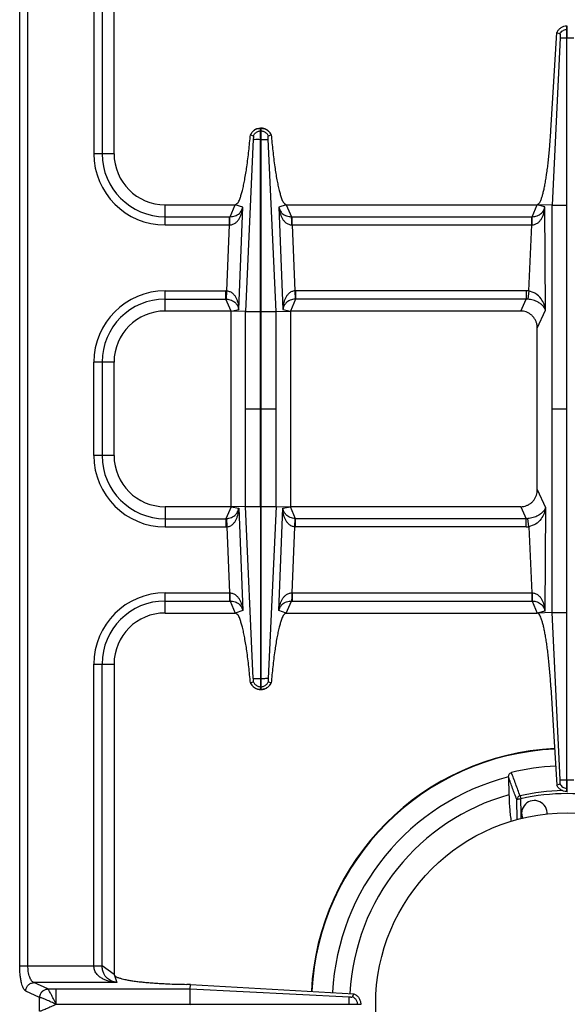
# Model space of a CAD drawing. Units: millimetres. Extents: x 428 to 2452, y -3 to 1915.
# Drawn here: x 1155 to 1283, y 231 to 462 of the extents above; entities that cross this region are included whole.
import ezdxf

# ---------------------------------------------------------------- set-up
doc = ezdxf.new("R2010")
doc.units = ezdxf.units.MM
doc.layers.add('AXES', color=7, linetype='Continuous')

msp = doc.modelspace()

# ---------------------------------------------------------------- linework, layer by layer
at = {"color": 9, "linetype": 'Continuous', "true_color": 0xbdbabd}
for p, q in [((1154.57, 239.92), (1154.57, 501.79)), ((1156.5, 239.92), (1156.5, 501.79)), ((1176.75, 359.85), (1172, 359.85)), ((1276.25, 351.86), (1278.17, 347.67)), ((1188.75, 347.85), (1188.75, 343.1)), ((1204.25, 347.85), (1203.06, 345.03)), ((1204.25, 347.85), (1206.06, 347.51)), ((1206.06, 347.51), (1207.03, 323.45)), ((1207.67, 347.93), (1211.2, 347.93)), ((1209.49, 307.48), (1207.67, 347.92)), ((1211.3, 347.93), (1214.83, 347.93)), ((1214.83, 347.92), (1213.01, 307.48)), ((1215.47, 323.45), (1216.44, 347.51)), ((1216.44, 347.51), (1218.25, 347.85)), ((1219.43, 345.03), (1218.25, 347.85)), ((1272.35, 347.85), (1273.64, 345.03)), ((1278.17, 347.67), (1278.03, 323.32)), ((1188.75, 345.03), (1203.06, 345.03)), ((1203.06, 345.03), (1203.06, 343.1)), ((1203.17, 345.04), (1203.26, 343.11)), ((1219.24, 343.11), (1219.32, 345.04)), ((1219.43, 343.1), (1219.43, 345.03)), ((1273.64, 345.03), (1219.43, 345.03)), ((1273.64, 343.1), (1273.64, 345.03)), ((1274.25, 343.14), (1274.05, 345.05)), ((1188.75, 343.1), (1203.06, 343.1)), ((1203.26, 343.11), (1203.88, 327.6)), ((1218.62, 327.6), (1219.24, 343.11)), ((1273.64, 343.1), (1219.43, 343.1)), ((1274.25, 343.14), (1274.99, 327.6)), ((1188.75, 322.85), (1188.75, 327.6)), ((1188.75, 327.6), (1203.88, 327.6)), ((1203.88, 327.6), (1203.88, 325.67)), ((1203.88, 327.6), (1203.97, 327.6)), ((1218.53, 327.6), (1218.62, 327.6)), ((1218.62, 327.6), (1218.62, 325.67)), ((1218.62, 327.6), (1274.99, 327.6)), ((1274.99, 327.6), (1274.99, 325.67)), ((1274.99, 327.6), (1275.02, 327.6)), ((1188.75, 325.67), (1203.88, 325.67)), ((1203.88, 325.67), (1204.02, 325.67)), ((1204.02, 325.67), (1205.25, 322.85)), ((1217.24, 322.85), (1218.47, 325.67)), ((1218.47, 325.67), (1218.62, 325.67)), ((1218.62, 325.67), (1275.04, 325.67)), ((1275.04, 325.67), (1276.25, 322.85)), ((1207.03, 323.45), (1205.25, 322.85)), ((1217.24, 322.85), (1215.47, 323.45)), ((1278.03, 323.32), (1276.25, 322.85)), ((1279.73, 322.94), (1283.15, 322.94)), ((1172, 239.92), (1172, 310.85)), ((1172, 310.85), (1176.75, 310.85)), ((1173.93, 239.86), (1173.93, 310.85)), ((1211.2, 307.48), (1211.3, 307.48)), ((1211.2, 305.5), (1211.3, 305.5)), ((1281.62, 283.6), (1283.15, 283.6)), ((1271.55, 274.24), (1271.4, 279)), ((1272.19, 279.87), (1272.35, 279.17)), ((1272.45, 275.75), (1272.35, 279.17)), ((1272.45, 275.75), (1272.35, 279.17)), ((1272.49, 274.45), (1272.45, 275.75)), ((1154.57, 239.92), (1173.93, 239.92)), ((1176.75, 237.85), (1173.93, 239.86)), ((1176.75, 237.85), (1177.38, 235.95)), ((1159.26, 232.46), (1155.98, 233.96)), ((1161.19, 234.44), (1157.91, 235.95)), ((1177.38, 235.95), (1157.91, 235.95)), ((1161.21, 234.44), (1161.19, 234.44)), ((1161.21, 234.44), (1194.67, 234.44)), ((1163.12, 230.9), (1163.12, 234.44)), ((1194.67, 234.44), (1232, 232.57)), ((1159.26, 229.25), (1159.26, 232.46)), ((1159.3, 232.45), (1159.26, 232.46)), ((1163.12, 230.85), (1194.66, 230.9)), ((1163.12, 230.85), (1194.66, 230.8)), ((1232, 230.8), (1232, 230.9)), ((1233.98, 230.8), (1233.98, 230.9))]:
    msp.add_line(p, q, dxfattribs=at)
at = {"color": 7, "linetype": 'Continuous'}
for p, q in [((1204.25, 347.85), (1188.75, 347.85)), ((1207.67, 347.92), (1204.25, 347.85)), ((1211.2, 347.93), (1211.2, 304.85)), ((1211.3, 304.85), (1211.3, 347.93)), ((1214.83, 347.92), (1218.25, 347.85)), ((1272.35, 347.85), (1218.25, 347.85)), ((1188.75, 322.85), (1205.25, 322.85)), ((1217.24, 322.85), (1276.25, 322.85)), ((1279.73, 322.93), (1276.25, 322.85)), ((1281.62, 283.6), (1279.73, 322.93)), ((1281.62, 283.6), (1279.74, 322.93)), ((1283.15, 280.85), (1283.15, 322.94)), ((1176.75, 310.85), (1176.75, 237.85)), ((1208.8, 306.42), (1209.48, 306.65)), ((1208.8, 306.42), (1208.84, 306.43)), ((1208.84, 306.43), (1209.48, 306.66)), ((1213.02, 306.66), (1213.66, 306.43)), ((1213.02, 306.65), (1213.7, 306.42)), ((1211.2, 304.85), (1211.3, 304.85)), ((1279.45, 305.41), (1280.82, 282.38)), ((1269.48, 284.24), (1269.58, 280.09)), ((1280.82, 282.38), (1281.58, 282.67)), ((1280.82, 282.37), (1281.58, 282.67)), ((1194.7, 235.52), (1193.86, 235.53)), ((1194.66, 230.9), (1194.66, 234.44)), ((1194.67, 234.44), (1194.7, 235.52)), ((1194.7, 235.52), (1233.1, 233.34)), ((1232.84, 232.58), (1233.11, 233.34)), ((1194.66, 230.9), (1234.75, 230.9)), ((1234.75, 230.9), (1234.75, 230.8))]:
    msp.add_line(p, q, dxfattribs=at)
at = {"color": 9, "linetype": 'Continuous', "true_color": 0xbdbabd}
for points in [[(1203.06, 345.03), (1203.12, 345.04), (1203.17, 345.04)], [(1219.43, 345.03), (1219.38, 345.04), (1219.32, 345.04)], [(1163.11, 230.9), (1163.11, 230.89), (1163.12, 230.86), (1163.12, 230.87)]]:
    msp.add_lwpolyline(points, dxfattribs=at)
for centre, radius, start, end in [((1188.75, 359.85), 16.75, 180, 270), ((1188.75, 359.85), 14.82, 180, 270), ((1273.69, 348.85), 3.81, 269.1313, 275.3609), ((1203.06, 347.55), 4.45, 270.0011, 272.4775), ((1219.43, 347.55), 4.45, 267.5225, 269.999), ((1273.64, 348.96), 5.85, 269.9966, 276.0542), ((1188.75, 310.85), 16.75, 90, 180), ((1188.75, 310.85), 14.82, 90, 180), ((1283.25, 230.85), 60.08, 92.8007, 177.0933), ((1283.25, 230.85), 50.25, 91.2175, 102.7143), ((1283.25, 230.85), 49.53, 77.2854, 102.7147)]:
    msp.add_arc(centre, radius, start, end, dxfattribs=at)
at = {"color": 7, "linetype": 'Continuous'}
for centre, radius, start, end in [((1188.75, 359.85), 12, 180, 270), ((1188.75, 310.85), 12, 90, 180), ((1211.31, 307.6), 2.78, 205.1376, 207.953), ((1211.18, 307.6), 2.79, 324.6643, 334.8542), ((1211.25, 307.44), 2.59, 267.2863, 268.9258), ((1211.25, 307.44), 2.59, 271.0741, 272.7086), ((1283.25, 230.85), 60.2, 92.8006, 177.0837), ((1283.25, 230.85), 56.05, 92.7562, 103.4935), ((1283.25, 230.85), 55.2, 104.4392, 177.1265), ((1270.84, 284.27), 1.36, 178.4434, 181.3546), ((1283.25, 230.85), 51.1, 105.5128, 177.1334)]:
    msp.add_arc(centre, radius, start, end, dxfattribs=at)
for points, knots in [([(1272.35, 347.85), (1272.58, 347.87), (1273.05, 347.89), (1273.61, 348.05), (1274.04, 348.24), (1274.35, 348.4), (1274.64, 348.6), (1274.91, 348.82), (1275.16, 349.06), (1275.39, 349.33), (1275.6, 349.62), (1275.78, 349.92), (1275.93, 350.24), (1276.09, 350.67), (1276.22, 351.21), (1276.24, 351.65), (1276.25, 351.86)], [0, 0, 0, 0, 0.699155, 1.398304, 1.747291, 2.096286, 2.445846, 2.795405, 3.146368, 3.497335, 3.850361, 4.203391, 4.558881, 4.914376, 5.56719, 6.219767, 6.219767, 6.219767, 6.219767]), ([(1208.8, 306.42), (1208.68, 307.67), (1208.45, 310.18), (1208.08, 313.2), (1207.73, 315.48), (1207.48, 316.92), (1207.22, 318.27), (1206.96, 319.41), (1206.67, 320.44), (1206.36, 321.34), (1206.07, 322.3), (1205.52, 322.67), (1205.25, 322.85)], [0, 0, 0, 0, 3.781876, 7.563893, 9.122957, 10.68451, 11.965528, 13.240034, 14.194044, 15.163054, 16.136724, 17.081079, 17.081079, 17.081079, 17.081079]), ([(1217.24, 322.85), (1216.98, 322.67), (1216.43, 322.3), (1216.14, 321.34), (1215.83, 320.43), (1215.54, 319.4), (1215.27, 318.26), (1215.01, 316.91), (1214.76, 315.47), (1214.42, 313.19), (1214.04, 310.18), (1213.81, 307.67), (1213.7, 306.42)], [0, 0, 0, 0, 0.946829, 1.922878, 2.892892, 3.847955, 5.123418, 6.40537, 7.96774, 9.527631, 13.304349, 17.080934, 17.080934, 17.080934, 17.080934]), ([(1279.45, 305.41), (1279.38, 306.52), (1279.23, 308.73), (1278.98, 311.43), (1278.74, 313.51), (1278.56, 314.93), (1278.36, 316.28), (1278.16, 317.49), (1277.95, 318.63), (1277.74, 319.61), (1277.51, 320.51), (1277.3, 321.22), (1277.07, 321.85), (1276.84, 322.31), (1276.62, 322.72), (1276.37, 322.81), (1276.25, 322.85)], [0, 0, 0, 0, 3.326454, 6.652913, 8.136279, 9.62006, 10.924676, 12.228012, 13.312923, 14.401541, 15.246429, 16.0817, 16.646968, 17.234127, 17.633208, 17.999341, 17.999341, 17.999341, 17.999341]), ([(1211.12, 304.86), (1210.89, 304.88), (1210.42, 304.94), (1209.78, 305.26), (1209.23, 305.71), (1208.98, 306.1), (1208.86, 306.29)], [0, 0, 0, 0, 0.705975, 1.41704, 2.110393, 2.798893, 2.798893, 2.798893, 2.798893]), ([(1209.48, 306.65), (1209.48, 306.67), (1209.49, 306.7), (1209.5, 306.81), (1209.52, 306.98), (1209.5, 307.14), (1209.49, 307.22)], [0, 0, 0, 0, 0.043779, 0.0877125, 0.3292804, 0.5693723, 0.5693723, 0.5693723, 0.5693723]), ([(1209.48, 306.65), (1209.61, 306.43), (1209.86, 305.99), (1210.31, 305.76), (1210.53, 305.64)], [0, 0, 0, 0, 0.745165, 1.490427, 1.490427, 1.490427, 1.490427]), ([(1209.49, 307.48), (1209.52, 307.48), (1209.58, 307.48), (1209.9, 307.48), (1210.44, 307.48), (1210.94, 307.48), (1211.2, 307.48)], [0, 0, 0, 0, 0.093107, 0.186238, 0.948438, 1.710616, 1.710616, 1.710616, 1.710616]), ([(1209.49, 307.22), (1209.49, 307.26), (1209.5, 307.33), (1209.49, 307.4), (1209.49, 307.44)], [0, 0, 0, 0, 0.1115062, 0.2222969, 0.2222969, 0.2222969, 0.2222969]), ([(1211.3, 307.48), (1211.4, 307.48), (1211.6, 307.48), (1211.99, 307.48), (1212.46, 307.49), (1212.83, 307.49), (1213.01, 307.48)], [0, 0, 0, 0, 0.306519, 0.613047, 1.161891, 1.710622, 1.710622, 1.710622, 1.710622]), ([(1213.45, 305.99), (1213.25, 305.76), (1212.84, 305.3), (1212.18, 305), (1211.68, 304.88), (1211.48, 304.86), (1211.37, 304.86)], [0, 0, 0, 0, 0.906442, 1.817988, 2.128412, 2.43746, 2.43746, 2.43746, 2.43746]), ([(1211.97, 305.64), (1212.19, 305.76), (1212.64, 305.99), (1212.89, 306.43), (1213.02, 306.65)], [0, 0, 0, 0, 0.745263, 1.490427, 1.490427, 1.490427, 1.490427]), ([(1213.01, 307.48), (1213.01, 307.46), (1213.01, 307.42), (1213.01, 307.36), (1212.99, 307.31), (1213.01, 307.29), (1213.01, 307.28)], [0, 0, 0, 0, 0.0574696, 0.1290481, 0.1790267, 0.2028228, 0.2028228, 0.2028228, 0.2028228]), ([(1213.01, 307.22), (1213, 307.19), (1213, 307.14), (1212.99, 307.02), (1212.98, 306.85), (1213.01, 306.72), (1213.02, 306.65)], [0, 0, 0, 0, 0.0825407, 0.1655792, 0.3685545, 0.5691112, 0.5691112, 0.5691112, 0.5691112]), ([(1269.48, 284.31), (1269.49, 284.42), (1269.51, 284.64), (1269.64, 284.96), (1269.86, 285.23), (1270.07, 285.31), (1270.17, 285.35)], [0, 0, 0, 0, 0.33174, 0.666222, 1.005563, 1.335948, 1.335948, 1.335948, 1.335948]), ([(1281.58, 282.67), (1281.6, 282.73), (1281.63, 282.85), (1281.62, 283.07), (1281.62, 283.32), (1281.62, 283.51), (1281.62, 283.6)], [0, 0, 0, 0, 0.1835512, 0.3711957, 0.6582099, 0.9429288, 0.9429288, 0.9429288, 0.9429288]), ([(1283.15, 280.85), (1282.91, 280.88), (1282.42, 280.94), (1281.75, 281.27), (1281.19, 281.75), (1280.94, 282.17), (1280.82, 282.38)], [0, 0, 0, 0, 0.727846, 1.461454, 2.191975, 2.916678, 2.916678, 2.916678, 2.916678]), ([(1269.58, 280.09), (1269.6, 279.52), (1269.63, 278.39), (1269.74, 276.78), (1269.88, 275.27), (1270.04, 274.32), (1270.12, 273.85)], [0, 0, 0, 0, 1.701643, 3.403784, 4.836322, 6.267906, 6.267906, 6.267906, 6.267906]), ([(1176.75, 237.85), (1176.89, 237.65), (1177.17, 237.25), (1177.9, 237.06), (1178.59, 236.85), (1179.37, 236.66), (1180.24, 236.5), (1181.26, 236.34), (1182.36, 236.19), (1183.6, 236.06), (1184.89, 235.93), (1186.3, 235.83), (1187.75, 235.73), (1189.52, 235.64), (1191.55, 235.57), (1193.09, 235.54), (1193.86, 235.53)], [0, 0, 0, 0, 0.706349, 1.436377, 2.166277, 2.884028, 3.845868, 4.812983, 5.993765, 7.172566, 8.533761, 9.89563, 11.399032, 12.902226, 15.205906, 17.5096, 17.5096, 17.5096, 17.5096]), ([(1232, 230.9), (1232, 231), (1232, 231.2), (1232, 231.58), (1231.99, 232.04), (1231.99, 232.39), (1232, 232.57)], [0, 0, 0, 0, 0.2989, 0.59781, 1.132946, 1.66794, 1.66794, 1.66794, 1.66794]), ([(1232, 232.57), (1232.03, 232.57), (1232.08, 232.56), (1232.14, 232.56), (1232.17, 232.56)], [0, 0, 0, 0, 0.0864176, 0.1728626, 0.1728626, 0.1728626, 0.1728626]), ([(1232.17, 232.56), (1232.18, 232.56), (1232.21, 232.56), (1232.24, 232.57), (1232.28, 232.57), (1232.3, 232.57), (1232.31, 232.57)], [0, 0, 0, 0, 0.038223, 0.0764578, 0.1060175, 0.1355563, 0.1355563, 0.1355563, 0.1355563]), ([(1232.31, 232.57), (1232.33, 232.57), (1232.39, 232.56), (1232.5, 232.55), (1232.66, 232.55), (1232.78, 232.57), (1232.84, 232.58)], [0, 0, 0, 0, 0.0807353, 0.1618837, 0.3523722, 0.540785, 0.540785, 0.540785, 0.540785]), ([(1233.85, 231.55), (1233.73, 231.77), (1233.49, 232.21), (1233.06, 232.46), (1232.84, 232.58)], [0, 0, 0, 0, 0.731361, 1.462635, 1.462635, 1.462635, 1.462635]), ([(1233.1, 233.34), (1233.33, 233.22), (1233.79, 232.98), (1234.32, 232.39), (1234.67, 231.68), (1234.72, 231.16), (1234.75, 230.9)], [0, 0, 0, 0, 0.769407, 1.545559, 2.324009, 3.095774, 3.095774, 3.095774, 3.095774])]:
    msp.add_open_spline(points, degree=3, knots=knots, dxfattribs=at)
at = {"color": 9, "linetype": 'Continuous', "true_color": 0xbdbabd}
for points, knots in [([(1203.17, 345.04), (1203.57, 345.1), (1204.38, 345.23), (1205.31, 345.86), (1205.86, 346.68), (1206, 347.23), (1206.06, 347.51)], [0, 0, 0, 0, 1.207627, 2.411533, 3.262026, 4.108878, 4.108878, 4.108878, 4.108878]), ([(1203.26, 343.11), (1203.51, 343.15), (1204.02, 343.24), (1204.65, 343.67), (1205.14, 344.22), (1205.48, 344.84), (1205.74, 345.49), (1205.91, 346.15), (1206.02, 346.83), (1206.05, 347.28), (1206.06, 347.51)], [0, 0, 0, 0, 0.758242, 1.528974, 2.240259, 2.950415, 3.639167, 4.327231, 5.010848, 5.694105, 5.694105, 5.694105, 5.694105]), ([(1219.24, 343.11), (1218.99, 343.15), (1218.48, 343.24), (1217.85, 343.67), (1217.36, 344.22), (1217.02, 344.84), (1216.76, 345.49), (1216.59, 346.15), (1216.47, 346.83), (1216.45, 347.28), (1216.44, 347.51)], [0, 0, 0, 0, 0.758327, 1.529167, 2.240488, 2.950666, 3.639415, 4.327485, 5.010992, 5.694134, 5.694134, 5.694134, 5.694134]), ([(1219.32, 345.04), (1218.92, 345.1), (1218.12, 345.23), (1217.19, 345.86), (1216.63, 346.68), (1216.5, 347.23), (1216.44, 347.51)], [0, 0, 0, 0, 1.207704, 2.411719, 3.262153, 4.108907, 4.108907, 4.108907, 4.108907]), ([(1278.17, 347.67), (1278.12, 347.53), (1278.03, 347.25), (1277.71, 346.76), (1277.2, 346.24), (1276.35, 345.69), (1275.3, 345.24), (1274.47, 345.11), (1274.05, 345.05)], [0, 0, 0, 0, 0.436195, 0.87518, 1.741864, 2.614845, 3.880123, 5.139081, 5.139081, 5.139081, 5.139081]), ([(1278.17, 347.67), (1278.08, 347.19), (1277.9, 346.23), (1277.12, 344.86), (1275.93, 343.64), (1274.81, 343.3), (1274.25, 343.14)], [0, 0, 0, 0, 1.450692, 2.921774, 4.678934, 6.387068, 6.387068, 6.387068, 6.387068]), ([(1203.97, 327.6), (1204.21, 327.57), (1204.72, 327.5), (1205.36, 327.11), (1205.87, 326.6), (1206.25, 326.02), (1206.55, 325.41), (1206.77, 324.77), (1206.94, 324.11), (1207, 323.67), (1207.03, 323.45)], [0, 0, 0, 0, 0.744643, 1.500935, 2.199897, 2.897387, 3.574522, 4.251225, 4.92338, 5.595136, 5.595136, 5.595136, 5.595136]), ([(1203.97, 327.6), (1203.97, 327.49), (1203.97, 327.28), (1203.98, 326.85), (1203.97, 326.31), (1204.01, 325.89), (1204.02, 325.67)], [0, 0, 0, 0, 0.321093, 0.642301, 1.287175, 1.931013, 1.931013, 1.931013, 1.931013]), ([(1215.47, 323.45), (1215.5, 323.67), (1215.56, 324.11), (1215.72, 324.77), (1215.95, 325.41), (1216.25, 326.02), (1216.63, 326.6), (1217.14, 327.11), (1217.78, 327.5), (1218.28, 327.57), (1218.53, 327.6)], [0, 0, 0, 0, 0.67186, 1.344113, 2.020804, 2.697942, 3.39542, 4.094332, 4.850499, 5.595084, 5.595084, 5.595084, 5.595084]), ([(1218.53, 327.6), (1218.53, 327.49), (1218.53, 327.28), (1218.52, 326.85), (1218.52, 326.31), (1218.49, 325.89), (1218.47, 325.67)], [0, 0, 0, 0, 0.321089, 0.642292, 1.287154, 1.930982, 1.930982, 1.930982, 1.930982]), ([(1275.02, 327.6), (1275.28, 327.57), (1275.78, 327.49), (1276.43, 327.1), (1276.95, 326.58), (1277.33, 325.98), (1277.62, 325.34), (1277.83, 324.68), (1277.97, 324), (1278.01, 323.54), (1278.03, 323.32)], [0, 0, 0, 0, 0.755286, 1.521125, 2.232067, 2.942095, 3.634166, 4.325739, 5.017179, 5.708157, 5.708157, 5.708157, 5.708157]), ([(1275.02, 327.6), (1275.02, 327.5), (1275.03, 327.28), (1275.03, 326.85), (1275.03, 326.32), (1275.04, 325.89), (1275.04, 325.67)], [0, 0, 0, 0, 0.321315, 0.642643, 1.286963, 1.931169, 1.931169, 1.931169, 1.931169]), ([(1204.02, 325.67), (1204.42, 325.63), (1205.21, 325.56), (1206.16, 325), (1206.77, 324.25), (1206.94, 323.71), (1207.03, 323.45)], [0, 0, 0, 0, 1.181578, 2.359716, 3.19617, 4.028764, 4.028764, 4.028764, 4.028764]), ([(1215.47, 323.45), (1215.56, 323.71), (1215.73, 324.25), (1216.33, 325), (1217.29, 325.56), (1218.08, 325.63), (1218.47, 325.67)], [0, 0, 0, 0, 0.832675, 1.669175, 2.847228, 4.028742, 4.028742, 4.028742, 4.028742]), ([(1275.04, 325.67), (1275.44, 325.63), (1276.25, 325.54), (1277.21, 324.95), (1277.8, 324.15), (1277.95, 323.59), (1278.03, 323.32)], [0, 0, 0, 0, 1.200566, 2.397528, 3.261232, 4.120877, 4.120877, 4.120877, 4.120877]), ([(1208.84, 306.43), (1208.96, 306.21), (1209.19, 305.77), (1209.77, 305.27), (1210.45, 304.93), (1210.95, 304.88), (1211.2, 304.85)], [0, 0, 0, 0, 0.74203, 1.490473, 2.2427, 2.988552, 2.988552, 2.988552, 2.988552]), ([(1210.53, 305.64), (1210.64, 305.6), (1210.86, 305.52), (1211.08, 305.51), (1211.2, 305.5)], [0, 0, 0, 0, 0.3421404, 0.684167, 0.684167, 0.684167, 0.684167]), ([(1211.3, 304.85), (1211.55, 304.88), (1212.05, 304.93), (1212.73, 305.27), (1213.3, 305.77), (1213.54, 306.21), (1213.66, 306.43)], [0, 0, 0, 0, 0.745853, 1.49808, 2.246523, 2.988552, 2.988552, 2.988552, 2.988552]), ([(1211.3, 305.5), (1211.41, 305.51), (1211.64, 305.52), (1211.86, 305.6), (1211.97, 305.64)], [0, 0, 0, 0, 0.3420267, 0.684167, 0.684167, 0.684167, 0.684167]), ([(1281.58, 282.67), (1281.66, 282.52), (1281.83, 282.24), (1282.21, 281.91), (1282.66, 281.69), (1282.98, 281.64), (1283.15, 281.62)], [0, 0, 0, 0, 0.489586, 0.983006, 1.478769, 1.970737, 1.970737, 1.970737, 1.970737]), ([(1272.19, 279.87), (1272.09, 279.84), (1271.88, 279.77), (1271.64, 279.56), (1271.46, 279.3), (1271.42, 279.1), (1271.4, 279)], [0, 0, 0, 0, 0.318667, 0.640347, 0.945164, 1.245335, 1.245335, 1.245335, 1.245335]), ([(1271.4, 279), (1271.42, 279.02), (1271.45, 279.04), (1271.53, 279.06), (1271.62, 279.09), (1271.74, 279.11), (1271.87, 279.13), (1272.02, 279.15), (1272.18, 279.16), (1272.29, 279.17), (1272.35, 279.17)], [0, 0, 0, 0, 0.062654, 0.1289044, 0.2402174, 0.3483262, 0.4933741, 0.6397365, 0.8057778, 0.9715011, 0.9715011, 0.9715011, 0.9715011]), ([(1155.98, 233.96), (1155.86, 234.04), (1155.63, 234.21), (1155.39, 234.67), (1155.15, 235.23), (1154.95, 235.99), (1154.79, 236.83), (1154.66, 237.81), (1154.58, 238.84), (1154.57, 239.56), (1154.57, 239.92)], [0, 0, 0, 0, 0.41177, 0.84427, 1.549279, 2.238354, 3.175287, 4.118082, 5.198826, 6.277901, 6.277901, 6.277901, 6.277901]), ([(1157.91, 235.95), (1157.81, 236), (1157.6, 236.09), (1157.33, 236.39), (1157.1, 236.76), (1156.8, 237.49), (1156.55, 238.54), (1156.51, 239.46), (1156.5, 239.92)], [0, 0, 0, 0, 0.335923, 0.681184, 1.171825, 1.658721, 3.028181, 4.401611, 4.401611, 4.401611, 4.401611]), ([(1177.38, 235.95), (1177.09, 235.98), (1176.5, 236.03), (1175.64, 236.22), (1174.79, 236.49), (1173.98, 236.86), (1173.22, 237.37), (1172.56, 238.05), (1172.09, 238.92), (1172.03, 239.59), (1171.99, 239.92)], [0, 0, 0, 0, 0.881368, 1.76314, 2.647674, 3.533806, 4.450288, 5.364681, 6.362214, 7.35097, 7.35097, 7.35097, 7.35097]), ([(1172, 239.88), (1172.11, 239.88), (1172.32, 239.88), (1172.75, 239.88), (1173.29, 239.88), (1173.72, 239.87), (1173.93, 239.86)], [0, 0, 0, 0, 0.321438, 0.642888, 1.287507, 1.932011, 1.932011, 1.932011, 1.932011]), ([(1177.38, 235.95), (1176.98, 236.04), (1176.18, 236.22), (1175.27, 236.8), (1174.67, 237.45), (1174.27, 238.13), (1174, 238.94), (1173.95, 239.55), (1173.93, 239.86)], [0, 0, 0, 0, 1.224769, 2.448585, 3.158129, 3.866903, 4.78595, 5.705173, 5.705173, 5.705173, 5.705173]), ([(1155.98, 233.96), (1156.01, 234.22), (1156.09, 234.73), (1156.53, 235.37), (1157.16, 235.83), (1157.66, 235.91), (1157.91, 235.95)], [0, 0, 0, 0, 0.758039, 1.526831, 2.283233, 3.027019, 3.027019, 3.027019, 3.027019]), ([(1159.26, 232.46), (1159.3, 232.71), (1159.37, 233.22), (1159.81, 233.87), (1160.44, 234.33), (1160.94, 234.41), (1161.19, 234.44)], [0, 0, 0, 0, 0.758039, 1.526831, 2.283233, 3.027019, 3.027019, 3.027019, 3.027019]), ([(1159.3, 232.45), (1159.34, 232.7), (1159.41, 233.21), (1159.85, 233.86), (1160.47, 234.32), (1160.97, 234.4), (1161.21, 234.44)], [0, 0, 0, 0, 0.755951, 1.522384, 2.271924, 3.008473, 3.008473, 3.008473, 3.008473]), ([(1163.11, 230.9), (1163.01, 231.1), (1162.81, 231.51), (1162.5, 232.09), (1162.22, 232.66), (1161.97, 233.16), (1161.72, 233.61), (1161.53, 233.96), (1161.38, 234.25), (1161.27, 234.37), (1161.21, 234.44)], [0, 0, 0, 0, 0.68039, 1.361719, 1.973789, 2.584336, 3.048979, 3.517066, 3.770377, 4.020216, 4.020216, 4.020216, 4.020216]), ([(1163.13, 230.85), (1162.74, 231.02), (1161.97, 231.36), (1160.95, 231.81), (1160.07, 232.21), (1159.56, 232.37), (1159.3, 232.45)], [0, 0, 0, 0, 1.26999, 2.54187, 3.34929, 4.1536, 4.1536, 4.1536, 4.1536]), ([(1233.98, 230.9), (1233.97, 231.01), (1233.96, 231.24), (1233.88, 231.45), (1233.85, 231.55)], [0, 0, 0, 0, 0.3324845, 0.6650792, 0.6650792, 0.6650792, 0.6650792]), ([(1159.3, 229.26), (1159.4, 229.28), (1159.6, 229.33), (1159.95, 229.48), (1160.35, 229.64), (1161.05, 229.92), (1161.97, 230.34), (1162.74, 230.68), (1163.13, 230.85)], [0, 0, 0, 0, 0.311166, 0.62387, 1.117785, 1.610356, 2.882055, 4.154782, 4.154782, 4.154782, 4.154782])]:
    msp.add_open_spline(points, degree=3, knots=knots, dxfattribs=at)
for points in [[(1272.19, 279.87), (1271.85, 280.78), (1271.18, 282.61), (1270.51, 284.44), (1270.17, 285.35)], [(1271.4, 279), (1271.08, 279.87), (1270.44, 281.62), (1269.8, 283.37), (1269.48, 284.24)]]:
    msp.add_open_spline(points, degree=3, dxfattribs=at)
at = {"layer": 'AXES', "color": 7, "linetype": 'Continuous'}
for p, q in [((1176.75, 430.85), (1176.75, 503.85)), ((1283.15, 322.94), (1283.15, 460.85)), ((1283.15, 460.85), (1283.35, 460.85)), ((1279.45, 436.3), (1280.82, 459.33)), ((1280.82, 459.33), (1281.58, 459.04)), ((1280.82, 459.33), (1281.58, 459.04)), ((1281.62, 458.1), (1279.73, 418.78)), ((1281.62, 458.1), (1279.74, 418.78)), ((1208.8, 435.29), (1209.48, 435.05)), ((1208.84, 435.28), (1209.48, 435.05)), ((1211.2, 393.78), (1211.2, 436.85)), ((1211.2, 436.85), (1211.3, 436.85)), ((1211.3, 393.78), (1211.3, 436.85)), ((1213.02, 435.05), (1213.7, 435.29)), ((1213.02, 435.05), (1213.66, 435.28)), ((1213.66, 435.28), (1213.7, 435.29)), ((1188.75, 418.85), (1205.25, 418.85)), ((1217.24, 418.85), (1276.25, 418.85)), ((1279.73, 418.78), (1276.25, 418.85)), ((1279.73, 322.93), (1279.73, 418.78)), ((1204.25, 393.85), (1188.75, 393.85)), ((1204.25, 347.85), (1204.25, 393.85)), ((1207.67, 393.78), (1204.25, 393.85)), ((1214.83, 393.78), (1218.25, 393.85)), ((1218.25, 393.85), (1218.25, 347.85)), ((1272.35, 393.85), (1218.25, 393.85)), ((1276.25, 351.86), (1276.25, 389.84)), ((1176.75, 359.85), (1176.75, 381.85)), ((1283.15, 280.85), (1283.35, 280.85))]:
    msp.add_line(p, q, dxfattribs=at)
at = {"layer": 'AXES', "color": 9, "linetype": 'Continuous', "true_color": 0xbdbabd}
for p, q in [((1172, 501.79), (1172, 430.85)), ((1173.93, 501.84), (1173.93, 430.85)), ((1283.25, 458.1), (1283.25, 460.85)), ((1283.15, 460.09), (1283.35, 460.09)), ((1281.62, 458.1), (1284.87, 458.1)), ((1211.2, 436.21), (1211.3, 436.21)), ((1209.49, 434.23), (1207.67, 393.78)), ((1211.2, 434.22), (1211.3, 434.22)), ((1214.83, 393.78), (1213.01, 434.23)), ((1176.75, 430.85), (1172, 430.85)), ((1188.75, 414.1), (1188.75, 418.85)), ((1204.02, 416.03), (1205.25, 418.85)), ((1207.03, 418.26), (1205.25, 418.85)), ((1206.06, 394.19), (1207.03, 418.26)), ((1217.24, 418.85), (1215.47, 418.26)), ((1215.47, 418.26), (1216.44, 394.19)), ((1217.24, 418.85), (1218.47, 416.03)), ((1275.04, 416.03), (1276.25, 418.85)), ((1278.03, 418.39), (1276.25, 418.85)), ((1278.17, 394.04), (1278.03, 418.39)), ((1279.73, 418.77), (1283.15, 418.77)), ((1188.75, 416.03), (1203.88, 416.03)), ((1203.88, 414.1), (1203.88, 416.03)), ((1203.88, 416.03), (1204.02, 416.03)), ((1218.47, 416.03), (1218.62, 416.03)), ((1218.62, 414.1), (1218.62, 416.03)), ((1218.62, 416.03), (1275.04, 416.03)), ((1274.99, 414.1), (1274.99, 416.03)), ((1188.75, 414.1), (1203.88, 414.1)), ((1203.26, 398.6), (1203.88, 414.1)), ((1203.88, 414.1), (1203.97, 414.1)), ((1218.53, 414.1), (1218.62, 414.1)), ((1218.62, 414.1), (1219.24, 398.6)), ((1218.62, 414.1), (1274.99, 414.1)), ((1274.25, 398.57), (1274.99, 414.1)), ((1188.75, 393.85), (1188.75, 398.6)), ((1188.75, 398.6), (1203.06, 398.6)), ((1203.06, 396.67), (1203.06, 398.6)), ((1203.17, 396.67), (1203.26, 398.6)), ((1219.24, 398.6), (1219.32, 396.67)), ((1219.43, 398.6), (1219.43, 396.67)), ((1273.64, 398.6), (1219.43, 398.6)), ((1273.64, 398.6), (1273.64, 396.67)), ((1274.25, 398.57), (1274.05, 396.65)), ((1188.75, 396.67), (1203.06, 396.67)), ((1204.25, 393.85), (1203.06, 396.67)), ((1219.43, 396.67), (1218.25, 393.85)), ((1273.64, 396.67), (1219.43, 396.67)), ((1272.35, 393.85), (1273.64, 396.67)), ((1204.25, 393.85), (1206.06, 394.19)), ((1207.67, 347.92), (1207.67, 393.78)), ((1207.67, 393.78), (1211.2, 393.78)), ((1211.2, 347.93), (1211.2, 393.78)), ((1211.3, 347.93), (1211.3, 393.78)), ((1211.3, 393.78), (1214.83, 393.78)), ((1214.83, 347.92), (1214.83, 393.78)), ((1216.44, 394.19), (1218.25, 393.85)), ((1276.25, 389.84), (1278.17, 394.04)), ((1172, 359.85), (1172, 381.85)), ((1176.75, 381.85), (1172, 381.85)), ((1173.93, 381.85), (1173.93, 359.85)), ((1207.67, 370.85), (1211.2, 370.85)), ((1211.3, 370.85), (1214.83, 370.85)), ((1279.73, 370.85), (1283.15, 370.85)), ((1283.15, 283.6), (1284.87, 283.6)), ((1283.25, 280.85), (1283.25, 283.6)), ((1283.15, 281.62), (1283.35, 281.62))]:
    msp.add_line(p, q, dxfattribs=at)
for points in [[(1203.06, 396.67), (1203.12, 396.67), (1203.17, 396.67)], [(1219.43, 396.67), (1219.38, 396.67), (1219.32, 396.67)]]:
    msp.add_lwpolyline(points, dxfattribs=at)
at = {"layer": 'AXES', "color": 7, "linetype": 'Continuous'}
msp.add_circle((1283.25, 230.85), 45, dxfattribs=at)
for centre, radius, start, end in [((1211.31, 434.11), 2.78, 152.047, 154.8624), ((1211.25, 434.26), 2.59, 91.0742, 92.7137), ((1211.25, 434.26), 2.59, 87.2914, 88.9259), ((1211.18, 434.11), 2.79, 25.1458, 35.3357), ((1188.75, 430.85), 12, 180, 270), ((1188.75, 381.85), 12, 90, 180), ((1275.55, 275.75), 3, 355.3717, 204.4356)]:
    msp.add_arc(centre, radius, start, end, dxfattribs=at)
at = {"layer": 'AXES', "color": 9, "linetype": 'Continuous', "true_color": 0xbdbabd}
for centre, radius, start, end in [((1188.75, 430.85), 16.75, 180, 270), ((1188.75, 430.85), 14.82, 180, 270), ((1188.75, 381.85), 16.75, 90, 180), ((1203.06, 394.15), 4.45, 87.5225, 89.9989), ((1219.43, 394.15), 4.45, 90.001, 92.4775), ((1273.64, 392.75), 5.85, 83.9458, 90.0034), ((1188.75, 381.85), 14.82, 90, 180), ((1273.69, 392.86), 3.81, 84.6391, 90.8687)]:
    msp.add_arc(centre, radius, start, end, dxfattribs=at)
at = {"layer": 'AXES', "color": 7, "linetype": 'Continuous'}
for points, knots in [([(1283.15, 460.85), (1282.91, 460.82), (1282.42, 460.77), (1281.75, 460.44), (1281.19, 459.96), (1280.94, 459.54), (1280.82, 459.33)], [0, 0, 0, 0, 0.727846, 1.461454, 2.191975, 2.916678, 2.916678, 2.916678, 2.916678]), ([(1281.58, 459.04), (1281.6, 458.98), (1281.63, 458.86), (1281.62, 458.64), (1281.62, 458.39), (1281.62, 458.2), (1281.62, 458.1)], [0, 0, 0, 0, 0.1835512, 0.3711957, 0.6582099, 0.9429288, 0.9429288, 0.9429288, 0.9429288]), ([(1205.25, 418.85), (1205.52, 419.04), (1206.07, 419.41), (1206.36, 420.37), (1206.67, 421.27), (1206.96, 422.3), (1207.22, 423.44), (1207.48, 424.79), (1207.73, 426.24), (1208.08, 428.51), (1208.45, 431.53), (1208.68, 434.04), (1208.8, 435.29)], [0, 0, 0, 0, 0.946829, 1.922878, 2.892892, 3.847955, 5.123418, 6.40537, 7.96774, 9.527631, 13.304349, 17.080934, 17.080934, 17.080934, 17.080934]), ([(1211.12, 436.85), (1210.89, 436.82), (1210.42, 436.76), (1209.78, 436.45), (1209.23, 436), (1208.98, 435.61), (1208.86, 435.41)], [0, 0, 0, 0, 0.705975, 1.41704, 2.110393, 2.798893, 2.798893, 2.798893, 2.798893]), ([(1209.48, 435.05), (1209.61, 435.27), (1209.86, 435.71), (1210.31, 435.95), (1210.53, 436.07)], [0, 0, 0, 0, 0.745165, 1.490427, 1.490427, 1.490427, 1.490427]), ([(1213.45, 435.72), (1213.25, 435.95), (1212.84, 436.4), (1212.18, 436.71), (1211.68, 436.83), (1211.48, 436.84), (1211.37, 436.85)], [0, 0, 0, 0, 0.906442, 1.817988, 2.128412, 2.43746, 2.43746, 2.43746, 2.43746]), ([(1211.97, 436.07), (1212.19, 435.95), (1212.64, 435.71), (1212.89, 435.27), (1213.02, 435.05)], [0, 0, 0, 0, 0.745263, 1.490427, 1.490427, 1.490427, 1.490427]), ([(1213.7, 435.29), (1213.81, 434.03), (1214.04, 431.52), (1214.42, 428.5), (1214.76, 426.23), (1215.01, 424.78), (1215.28, 423.44), (1215.54, 422.3), (1215.83, 421.27), (1216.14, 420.36), (1216.43, 419.4), (1216.98, 419.03), (1217.24, 418.85)], [0, 0, 0, 0, 3.781876, 7.563893, 9.122957, 10.68451, 11.965528, 13.240034, 14.194044, 15.163054, 16.136724, 17.081079, 17.081079, 17.081079, 17.081079]), ([(1276.25, 418.85), (1276.46, 419), (1276.9, 419.3), (1277.14, 420.07), (1277.39, 420.79), (1277.62, 421.61), (1277.84, 422.53), (1278.05, 423.61), (1278.25, 424.76), (1278.46, 426.06), (1278.64, 427.42), (1278.82, 428.9), (1278.99, 430.43), (1279.15, 432.2), (1279.31, 434.15), (1279.4, 435.58), (1279.45, 436.3)], [0, 0, 0, 0, 0.758721, 1.54069, 2.317426, 3.082273, 4.10341, 5.1297, 6.380275, 7.628918, 9.068477, 10.508691, 12.096655, 13.684419, 15.832536, 17.980669, 17.980669, 17.980669, 17.980669]), ([(1209.48, 435.05), (1209.48, 435.04), (1209.49, 435.01), (1209.5, 434.9), (1209.52, 434.73), (1209.5, 434.57), (1209.49, 434.49)], [0, 0, 0, 0, 0.043779, 0.0877125, 0.3292804, 0.5693723, 0.5693723, 0.5693723, 0.5693723]), ([(1209.49, 434.49), (1209.49, 434.45), (1209.5, 434.37), (1209.49, 434.3), (1209.49, 434.26)], [0, 0, 0, 0, 0.1115062, 0.2222969, 0.2222969, 0.2222969, 0.2222969]), ([(1209.49, 434.22), (1209.52, 434.22), (1209.58, 434.22), (1209.9, 434.23), (1210.44, 434.23), (1210.94, 434.23), (1211.2, 434.22)], [0, 0, 0, 0, 0.093107, 0.186238, 0.948438, 1.710616, 1.710616, 1.710616, 1.710616]), ([(1211.3, 434.22), (1211.4, 434.22), (1211.6, 434.22), (1211.99, 434.22), (1212.46, 434.22), (1212.83, 434.22), (1213.01, 434.22)], [0, 0, 0, 0, 0.306519, 0.613047, 1.161891, 1.710622, 1.710622, 1.710622, 1.710622]), ([(1213.01, 434.49), (1213, 434.51), (1213, 434.57), (1212.99, 434.69), (1212.98, 434.85), (1213.01, 434.99), (1213.02, 435.05)], [0, 0, 0, 0, 0.0825407, 0.1655792, 0.3685545, 0.5691112, 0.5691112, 0.5691112, 0.5691112]), ([(1213.01, 434.23), (1213.01, 434.24), (1213.01, 434.29), (1213.01, 434.35), (1212.99, 434.4), (1213.01, 434.42), (1213.01, 434.42)], [0, 0, 0, 0, 0.0574696, 0.1290481, 0.1790267, 0.2028228, 0.2028228, 0.2028228, 0.2028228]), ([(1276.25, 389.84), (1276.24, 390.08), (1276.21, 390.56), (1276.06, 391.14), (1275.88, 391.58), (1275.71, 391.9), (1275.52, 392.2), (1275.31, 392.48), (1275.07, 392.73), (1274.81, 392.97), (1274.53, 393.18), (1274.24, 393.37), (1273.92, 393.52), (1273.51, 393.69), (1272.98, 393.82), (1272.56, 393.84), (1272.35, 393.85)], [0, 0, 0, 0, 0.71695, 1.433888, 1.788917, 2.143949, 2.49657, 2.849184, 3.19984, 3.550495, 3.899887, 4.249277, 4.598262, 4.947247, 5.583654, 6.219796, 6.219796, 6.219796, 6.219796])]:
    msp.add_open_spline(points, degree=3, knots=knots, dxfattribs=at)
at = {"layer": 'AXES', "color": 9, "linetype": 'Continuous', "true_color": 0xbdbabd}
for points, knots in [([(1281.58, 459.04), (1281.66, 459.18), (1281.83, 459.47), (1282.21, 459.79), (1282.66, 460.02), (1282.98, 460.06), (1283.15, 460.09)], [0, 0, 0, 0, 0.489586, 0.983006, 1.478769, 1.970737, 1.970737, 1.970737, 1.970737]), ([(1208.84, 435.28), (1208.96, 435.5), (1209.19, 435.94), (1209.77, 436.44), (1210.45, 436.78), (1210.95, 436.83), (1211.2, 436.85)], [0, 0, 0, 0, 0.74203, 1.490473, 2.2427, 2.988552, 2.988552, 2.988552, 2.988552]), ([(1210.53, 436.07), (1210.64, 436.11), (1210.86, 436.18), (1211.08, 436.2), (1211.2, 436.21)], [0, 0, 0, 0, 0.3421404, 0.684167, 0.684167, 0.684167, 0.684167]), ([(1211.3, 436.85), (1211.55, 436.83), (1212.05, 436.78), (1212.73, 436.44), (1213.3, 435.94), (1213.54, 435.5), (1213.66, 435.28)], [0, 0, 0, 0, 0.745853, 1.49808, 2.246523, 2.988552, 2.988552, 2.988552, 2.988552]), ([(1211.3, 436.21), (1211.41, 436.2), (1211.64, 436.18), (1211.86, 436.11), (1211.97, 436.07)], [0, 0, 0, 0, 0.3420267, 0.684167, 0.684167, 0.684167, 0.684167]), ([(1203.97, 414.1), (1204.21, 414.14), (1204.72, 414.2), (1205.36, 414.59), (1205.87, 415.1), (1206.25, 415.68), (1206.55, 416.3), (1206.77, 416.94), (1206.94, 417.59), (1207, 418.04), (1207.03, 418.26)], [0, 0, 0, 0, 0.744643, 1.500935, 2.199897, 2.897387, 3.574522, 4.251225, 4.92338, 5.595136, 5.595136, 5.595136, 5.595136]), ([(1204.02, 416.03), (1204.42, 416.07), (1205.21, 416.15), (1206.16, 416.7), (1206.77, 417.46), (1206.94, 417.99), (1207.03, 418.26)], [0, 0, 0, 0, 1.181578, 2.359716, 3.19617, 4.028764, 4.028764, 4.028764, 4.028764]), ([(1215.47, 418.26), (1215.56, 417.99), (1215.73, 417.46), (1216.33, 416.7), (1217.29, 416.15), (1218.08, 416.07), (1218.47, 416.03)], [0, 0, 0, 0, 0.832675, 1.669175, 2.847228, 4.028742, 4.028742, 4.028742, 4.028742]), ([(1215.47, 418.26), (1215.5, 418.04), (1215.56, 417.59), (1215.72, 416.94), (1215.95, 416.3), (1216.25, 415.68), (1216.63, 415.1), (1217.14, 414.59), (1217.78, 414.2), (1218.28, 414.14), (1218.53, 414.1)], [0, 0, 0, 0, 0.67186, 1.344113, 2.020804, 2.697942, 3.39542, 4.094332, 4.850499, 5.595084, 5.595084, 5.595084, 5.595084]), ([(1274.99, 414.1), (1275.25, 414.13), (1275.76, 414.2), (1276.42, 414.59), (1276.94, 415.11), (1277.32, 415.71), (1277.62, 416.35), (1277.83, 417.02), (1277.97, 417.7), (1278.01, 418.16), (1278.03, 418.39)], [0, 0, 0, 0, 0.760403, 1.530292, 2.244709, 2.958897, 3.654402, 4.349203, 5.043896, 5.738157, 5.738157, 5.738157, 5.738157]), ([(1275.04, 416.03), (1275.44, 416.08), (1276.25, 416.17), (1277.21, 416.75), (1277.8, 417.55), (1277.95, 418.11), (1278.03, 418.39)], [0, 0, 0, 0, 1.200566, 2.397528, 3.261232, 4.120877, 4.120877, 4.120877, 4.120877]), ([(1203.97, 414.1), (1203.97, 414.21), (1203.97, 414.43), (1203.98, 414.85), (1203.97, 415.39), (1204.01, 415.82), (1204.02, 416.03)], [0, 0, 0, 0, 0.321093, 0.642301, 1.287175, 1.931013, 1.931013, 1.931013, 1.931013]), ([(1218.53, 414.1), (1218.53, 414.21), (1218.53, 414.43), (1218.52, 414.85), (1218.52, 415.39), (1218.49, 415.82), (1218.47, 416.03)], [0, 0, 0, 0, 0.321089, 0.642292, 1.287154, 1.930982, 1.930982, 1.930982, 1.930982]), ([(1275.02, 414.1), (1275.02, 414.21), (1275.03, 414.43), (1275.03, 414.85), (1275.03, 415.39), (1275.04, 415.82), (1275.04, 416.03)], [0, 0, 0, 0, 0.321315, 0.642643, 1.286963, 1.931169, 1.931169, 1.931169, 1.931169]), ([(1203.26, 398.6), (1203.51, 398.56), (1204.02, 398.47), (1204.65, 398.04), (1205.14, 397.49), (1205.48, 396.87), (1205.74, 396.22), (1205.91, 395.55), (1206.02, 394.88), (1206.05, 394.42), (1206.06, 394.19)], [0, 0, 0, 0, 0.758242, 1.528974, 2.240259, 2.950415, 3.639167, 4.327231, 5.010848, 5.694105, 5.694105, 5.694105, 5.694105]), ([(1219.24, 398.6), (1218.99, 398.56), (1218.48, 398.47), (1217.85, 398.04), (1217.36, 397.49), (1217.02, 396.87), (1216.76, 396.22), (1216.59, 395.55), (1216.47, 394.88), (1216.45, 394.42), (1216.44, 394.19)], [0, 0, 0, 0, 0.758327, 1.529167, 2.240488, 2.950666, 3.639415, 4.327485, 5.010992, 5.694134, 5.694134, 5.694134, 5.694134]), ([(1278.17, 394.04), (1278.08, 394.52), (1277.9, 395.48), (1277.12, 396.85), (1275.93, 398.07), (1274.81, 398.4), (1274.25, 398.57)], [0, 0, 0, 0, 1.450692, 2.921774, 4.678934, 6.387068, 6.387068, 6.387068, 6.387068]), ([(1203.17, 396.67), (1203.57, 396.6), (1204.38, 396.48), (1205.31, 395.84), (1205.86, 395.03), (1206, 394.47), (1206.06, 394.19)], [0, 0, 0, 0, 1.207627, 2.411533, 3.262026, 4.108878, 4.108878, 4.108878, 4.108878]), ([(1219.32, 396.67), (1218.92, 396.6), (1218.12, 396.48), (1217.19, 395.84), (1216.63, 395.03), (1216.5, 394.47), (1216.44, 394.19)], [0, 0, 0, 0, 1.207704, 2.411719, 3.262153, 4.108907, 4.108907, 4.108907, 4.108907]), ([(1278.17, 394.04), (1278.12, 394.18), (1278.03, 394.45), (1277.71, 394.94), (1277.2, 395.47), (1276.35, 396.02), (1275.3, 396.47), (1274.47, 396.59), (1274.05, 396.65)], [0, 0, 0, 0, 0.436195, 0.87518, 1.741864, 2.614845, 3.880123, 5.139081, 5.139081, 5.139081, 5.139081])]:
    msp.add_open_spline(points, degree=3, knots=knots, dxfattribs=at)

doc.saveas('drawing.dxf')
